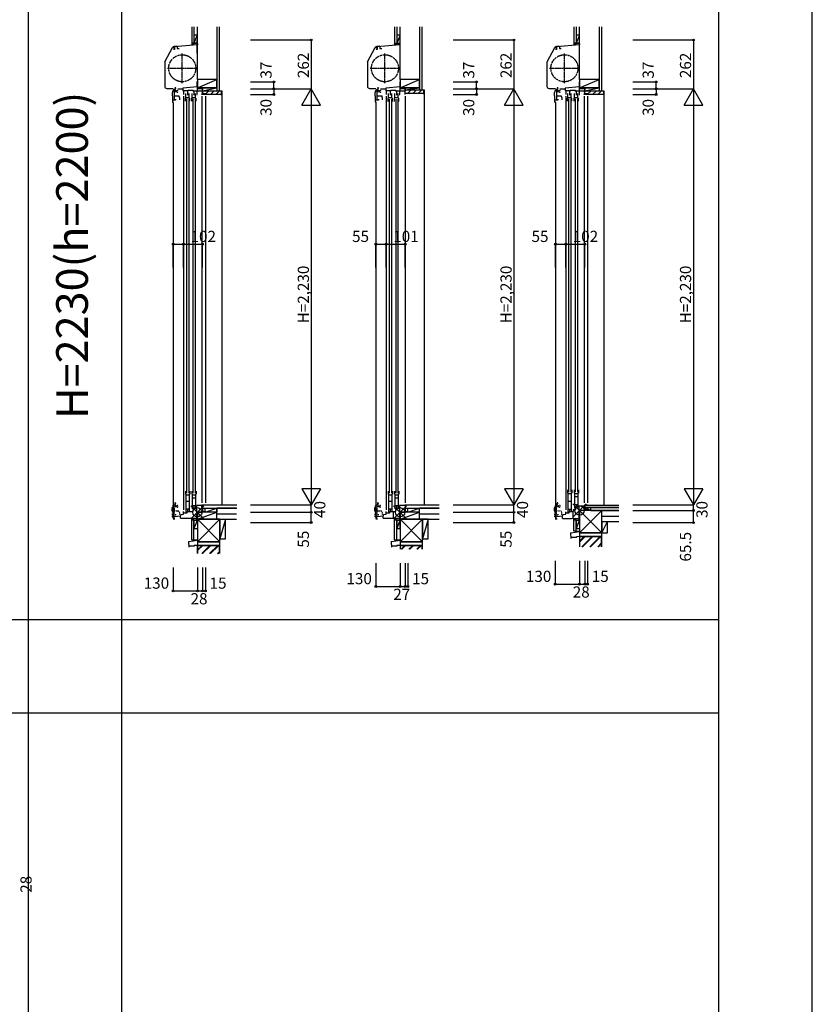
# Model space of a CAD drawing. Extents: x 0 to 27500, y 0 to 20000.
# Drawn here: x 23252 to 27500, y 5537 to 10816 of the extents above; entities that cross this region are included whole.
import ezdxf
from ezdxf.enums import TextEntityAlignment as Align

# ---------------------------------------------------------------- set-up
doc = ezdxf.new("R2010")
doc.units = 0
for name, pattern in [('NITENSAP', [7.5, 3, -1, 0.5, -1.5, 0.5, -1]), ('YCENTER_1', [13, 10, -1, 1, -1]), ('YDIVIDE_1', [15, 10, -1, 1, -1, 1, -1])]:
    doc.linetypes.add(name, pattern=pattern)
doc.layers.get('0').update_dxf_attribs({"linetype": 'CONTINUOUS'})
for name, color, linetype in [('YKK_C1', 4, 'CONTINUOUS'), ('YKK_C2', 5, 'CONTINUOUS'), ('YKK_F1', 7, 'CONTINUOUS'), ('YKK_IN', 1, 'CONTINUOUS'), ('YKK_N1', 2, 'CONTINUOUS'), ('YKK_Z1', 7, 'CONTINUOUS')]:
    doc.layers.add(name, color=color, linetype=linetype)
doc.styles.add('EXTFONT', font='txt.shx', dxfattribs={"height": 60, "bigfont": 'EXTFONT'})
doc.styles.get("Standard").update_dxf_attribs({"font": 'txt', "bigfont": 'BIGFONT'})

msp = doc.modelspace()

# ---------------------------------------------------------------- linework, layer by layer
at = {"layer": 'YKK_C1'}
for p, q in [((24030.8, 10590.6), (24071.2, 10666.6)), ((24095.5, 10674), (24080.4, 10672.7)), ((24081.2, 10670.9), (24081.2, 10656.9)), ((24202.5, 10681.5), (24082.1, 10671)), ((24095.5, 10674), (24095.5, 10672.1)), ((24096.5, 10672.2), (24096.5, 10661.3)), ((24204.5, 10707), (24202.5, 10707)), ((24202.5, 10707), (24202.5, 10636.3)), ((24204.5, 10694.4), (24202.5, 10694.4)), ((24204.5, 10681.5), (24202.5, 10681.5)), ((25117.1, 10590.6), (25157.6, 10666.6)), ((25181.8, 10674), (25166.7, 10672.7)), ((25167.5, 10670.9), (25167.5, 10656.9)), ((25288.8, 10681.5), (25168.5, 10671)), ((25181.8, 10674), (25181.8, 10672.1)), ((25182.8, 10672.2), (25182.8, 10661.3)), ((25290.8, 10707), (25288.8, 10707)), ((25288.8, 10707), (25288.8, 10636.3)), ((25290.8, 10694.4), (25288.8, 10694.4)), ((25290.8, 10681.5), (25288.8, 10681.5)), ((26079, 10590.6), (26119.4, 10666.6)), ((26143.7, 10674), (26128.6, 10672.7)), ((26129.4, 10670.9), (26129.4, 10656.9)), ((26250.7, 10681.5), (26130.3, 10671)), ((26143.7, 10674), (26143.7, 10672.1)), ((26144.7, 10672.2), (26144.7, 10661.3)), ((26252.7, 10707), (26250.7, 10707)), ((26250.7, 10707), (26250.7, 10636.3)), ((26252.7, 10694.4), (26250.7, 10694.4)), ((26252.7, 10681.5), (26250.7, 10681.5)), ((24081.2, 10656.9), (24076.1, 10655.5)), ((24096.5, 10661.3), (24106.5, 10661.3)), ((24204.5, 10661.9), (24202.5, 10661.9)), ((24202.5, 10636.3), (24204.5, 10636.3)), ((25167.5, 10656.9), (25162.4, 10655.5)), ((25182.8, 10661.3), (25192.8, 10661.3)), ((25290.8, 10661.9), (25288.8, 10661.9)), ((25288.8, 10636.3), (25290.8, 10636.3)), ((26129.4, 10656.9), (26124.3, 10655.5)), ((26144.7, 10661.3), (26154.7, 10661.3)), ((26252.7, 10661.9), (26250.7, 10661.9)), ((26250.7, 10636.3), (26252.7, 10636.3)), ((24029.5, 10585.2), (24029.5, 10458.5)), ((25115.8, 10585.2), (25115.8, 10458.5)), ((26077.7, 10585.2), (26077.7, 10458.5)), ((24204.5, 10455.5), (24127.5, 10448.7)), ((24202.5, 10482), (24202.5, 10455.3)), ((24204.5, 10482), (24202.5, 10482)), ((24204.5, 10469.4), (24202.5, 10469.4)), ((24204.5, 10434.2), (24204.5, 10455.5)), ((25290.8, 10455.5), (25213.8, 10448.7)), ((25290.8, 10482), (25288.8, 10482)), ((25288.8, 10482), (25288.8, 10455.3)), ((25290.8, 10469.4), (25288.8, 10469.4)), ((25290.8, 10434.2), (25290.8, 10455.5)), ((26252.7, 10455.5), (26175.7, 10448.7)), ((26250.7, 10482), (26250.7, 10455.3)), ((26252.7, 10482), (26250.7, 10482)), ((26252.7, 10469.4), (26250.7, 10469.4)), ((26252.7, 10434.2), (26252.7, 10455.5)), ((24041, 10447), (24075.5, 10447)), ((24070.6, 10408), (24070.6, 10424.8)), ((24072.6, 10408), (24070.6, 10408)), ((24072.6, 10387), (24072.6, 10408)), ((24082.3, 10383.7), (24082.3, 10443)), ((24086.1, 10431.5), (24082.3, 10431.5)), ((24082.3, 10407.7), (24106.1, 10407.7)), ((24082.8, 10428.8), (24082.8, 10430.9)), ((24091.8, 10428.8), (24082.8, 10428.8)), ((24091.8, 10434.2), (24083.3, 10434.2)), ((24085, 10444), (24087.6, 10444)), ((24086.7, 10434.2), (24086.7, 10428.8)), ((24087.6, 10441), (24087.6, 10445.3)), ((24101.5, 10447.7), (24101.5, 10444)), ((24127.5, 10444), (24101.5, 10444)), ((24110.6, 10395.3), (24106.1, 10407.7)), ((24127.5, 10448.7), (24127.5, 10434.2)), ((24156.9, 10434.2), (24127.5, 10434.2)), ((24142, 10396), (24142, 10421)), ((24142, 10399.5), (24160, 10399.5)), ((24154.3, 10438), (24182.7, 10438)), ((24154.3, 10434.2), (24154.3, 10438)), ((24160, 10396), (24160, 10421)), ((24177, 10396), (24177, 10421)), ((24177, 10399.5), (24195, 10399.5)), ((24195, 10396), (24195, 10421)), ((24200.6, 10415), (24203.6, 10415)), ((24203.6, 10415), (24203.6, 10434.2)), ((24228.7, 10415), (24228.7, 10418)), ((24230.1, 10434.2), (24230.1, 10428.2)), ((24231.4, 10433.7), (24230.1, 10433.7)), ((24230.1, 10428.2), (24231.2, 10428.2)), ((24231.2, 10428.2), (24231.2, 10416.5)), ((24231.4, 10430), (24231.4, 10433.7)), ((24232.5, 10430), (24231.4, 10430)), ((24247.5, 10417.5), (24247.5, 10415)), ((25127.3, 10447), (25161.8, 10447)), ((25156.9, 10408), (25156.9, 10424.8)), ((25158.9, 10408), (25156.9, 10408)), ((25158.9, 10387), (25158.9, 10408)), ((25168.6, 10383.7), (25168.6, 10443)), ((25172.5, 10431.5), (25168.6, 10431.5)), ((25168.6, 10407.7), (25192.4, 10407.7)), ((25169.1, 10428.8), (25169.1, 10430.9)), ((25178.1, 10428.8), (25169.1, 10428.8)), ((25178.1, 10434.2), (25169.6, 10434.2)), ((25171.3, 10444), (25173.9, 10444)), ((25173, 10434.2), (25173, 10428.8)), ((25173.9, 10441), (25173.9, 10445.3)), ((25187.8, 10447.7), (25187.8, 10444)), ((25213.8, 10444), (25187.8, 10444)), ((25196.9, 10395.3), (25192.4, 10407.7)), ((25213.8, 10448.7), (25213.8, 10434.2)), ((25243.2, 10434.2), (25213.8, 10434.2)), ((25228.3, 10395), (25228.3, 10420)), ((25228.3, 10398.5), (25246.3, 10398.5)), ((25240.6, 10438), (25269, 10438)), ((25240.6, 10434.2), (25240.6, 10438)), ((25246.3, 10395), (25246.3, 10420)), ((25263.3, 10395), (25263.3, 10420)), ((25263.3, 10398.5), (25281.3, 10398.5)), ((25281.3, 10395), (25281.3, 10420)), ((25286.9, 10415), (25289.9, 10415)), ((25289.9, 10415), (25289.9, 10434.2)), ((26089.2, 10447), (26123.7, 10447)), ((26118.8, 10408), (26118.8, 10424.8)), ((26120.8, 10408), (26118.8, 10408)), ((26120.8, 10387), (26120.8, 10408)), ((26130.5, 10383.7), (26130.5, 10443)), ((26134.3, 10431.5), (26130.5, 10431.5)), ((26130.5, 10407.7), (26154.3, 10407.7)), ((26131, 10428.8), (26131, 10430.9)), ((26140, 10428.8), (26131, 10428.8)), ((26140, 10434.2), (26131.5, 10434.2)), ((26133.2, 10444), (26135.8, 10444)), ((26134.9, 10434.2), (26134.9, 10428.8)), ((26135.8, 10441), (26135.8, 10445.3)), ((26149.7, 10447.7), (26149.7, 10444)), ((26175.7, 10444), (26149.7, 10444)), ((26158.8, 10395.3), (26154.3, 10407.7)), ((26175.7, 10448.7), (26175.7, 10434.2)), ((26205.1, 10434.2), (26175.7, 10434.2)), ((26190.2, 10396), (26190.2, 10421)), ((26190.2, 10399.5), (26208.2, 10399.5)), ((26202.5, 10438), (26230.9, 10438)), ((26202.5, 10434.2), (26202.5, 10438)), ((26208.2, 10396), (26208.2, 10421)), ((26225.2, 10396), (26225.2, 10421)), ((26225.2, 10399.5), (26243.2, 10399.5)), ((26243.2, 10396), (26243.2, 10421)), ((26248.8, 10415), (26251.8, 10415)), ((26251.8, 10415), (26251.8, 10434.2)), ((26276.9, 10415), (26276.9, 10418)), ((26278.3, 10434.2), (26278.3, 10428.2)), ((26279.6, 10433.7), (26278.3, 10433.7)), ((26278.3, 10428.2), (26279.4, 10428.2)), ((26279.4, 10428.2), (26279.4, 10416.5)), ((26279.6, 10430), (26279.6, 10433.7)), ((26280.7, 10430), (26279.6, 10430)), ((26295.7, 10417.5), (26295.7, 10415)), ((24070.6, 10387), (24070.6, 10378)), ((24070.6, 10387), (24088.1, 10387)), ((24075.5, 10372.8), (24075.5, 8142)), ((24075.6, 10373), (24077.5, 10373)), ((24088.1, 10389.7), (24088.1, 10383.7)), ((24110.6, 10385.7), (24110.6, 10395.3)), ((24140.5, 10379), (24140.5, 10396)), ((24142, 10396), (24140.5, 10396)), ((24160, 10396), (24163.5, 10396)), ((24163.5, 10379), (24163.5, 10396)), ((24175.5, 10379), (24175.5, 10396)), ((24177, 10396), (24175.5, 10396)), ((24195, 10396), (24198.5, 10396)), ((24198.5, 10379), (24198.5, 10396)), ((25156.9, 10387), (25174.4, 10387)), ((25156.9, 10387), (25156.9, 10378)), ((25161.8, 10372.8), (25161.8, 8142)), ((25161.9, 10373), (25163.8, 10373)), ((25174.4, 10389.7), (25174.4, 10383.7)), ((25196.9, 10385.7), (25196.9, 10395.3)), ((25226.8, 10378), (25226.8, 10395)), ((25228.3, 10395), (25226.8, 10395)), ((25246.3, 10395), (25249.8, 10395)), ((25249.8, 10378), (25249.8, 10395)), ((25261.8, 10378), (25261.8, 10395)), ((25263.3, 10395), (25261.8, 10395)), ((25281.3, 10395), (25284.8, 10395)), ((25284.8, 10378), (25284.8, 10395)), ((26118.8, 10387), (26136.3, 10387)), ((26118.8, 10387), (26118.8, 10378)), ((26123.7, 10372.8), (26123.7, 8142)), ((26123.8, 10373), (26125.7, 10373)), ((26136.3, 10389.7), (26136.3, 10383.7)), ((26158.8, 10385.7), (26158.8, 10395.3)), ((26188.7, 10379), (26188.7, 10396)), ((26190.2, 10396), (26188.7, 10396)), ((26208.2, 10396), (26211.7, 10396)), ((26211.7, 10379), (26211.7, 10396)), ((26223.7, 10379), (26223.7, 10396)), ((26225.2, 10396), (26223.7, 10396)), ((26243.2, 10396), (26246.7, 10396)), ((26246.7, 10379), (26246.7, 10396)), ((24140.5, 8289), (24140.5, 8272)), ((24163.5, 8289), (24163.5, 8272)), ((24175.5, 8289), (24175.5, 8272)), ((24198.5, 8289), (24198.5, 8272)), ((25226.8, 8289), (25226.8, 8272)), ((25249.8, 8289), (25249.8, 8272)), ((25261.8, 8289), (25261.8, 8272)), ((25284.8, 8289), (25284.8, 8272)), ((26188.7, 8295.5), (26188.7, 8278.5)), ((26211.7, 8295.5), (26211.7, 8278.5)), ((26223.7, 8295.5), (26223.7, 8278.5)), ((26246.7, 8295.5), (26246.7, 8278.5)), ((24142, 8272), (24140.5, 8272)), ((24142, 8272), (24142, 8175)), ((24142, 8269.5), (24160, 8269.5)), ((24142, 8234.4), (24160, 8234.4)), ((24160, 8272), (24163.5, 8272)), ((24160, 8272), (24160, 8183.2)), ((24177, 8272), (24175.5, 8272)), ((24177, 8272), (24177, 8193)), ((24177, 8269.5), (24195, 8269.5)), ((24177, 8252.4), (24195, 8252.4)), ((24195, 8272), (24198.5, 8272)), ((24195, 8272), (24195, 8201.2)), ((25228.3, 8272), (25226.8, 8272)), ((25228.3, 8272), (25228.3, 8175)), ((25228.3, 8269.5), (25246.3, 8269.5)), ((25228.3, 8234.4), (25246.3, 8234.4)), ((25246.3, 8272), (25246.3, 8183.2)), ((25246.3, 8272), (25249.8, 8272)), ((25263.3, 8272), (25261.8, 8272)), ((25263.3, 8272), (25263.3, 8193)), ((25263.3, 8269.5), (25281.3, 8269.5)), ((25263.3, 8252.4), (25281.3, 8252.4)), ((25281.3, 8272), (25281.3, 8201.2)), ((25281.3, 8272), (25284.8, 8272)), ((26190.2, 8278.5), (26188.7, 8278.5)), ((26190.2, 8278.5), (26190.2, 8174.5)), ((26190.2, 8276), (26208.2, 8276)), ((26208.2, 8278.5), (26208.2, 8182.6)), ((26208.2, 8278.5), (26211.7, 8278.5)), ((26225.2, 8278.5), (26223.7, 8278.5)), ((26225.2, 8278.5), (26225.2, 8199.5)), ((26225.2, 8276), (26243.2, 8276)), ((26225.2, 8258.9), (26243.2, 8258.9)), ((26243.2, 8278.5), (26243.2, 8207.7)), ((26243.2, 8278.5), (26246.7, 8278.5)), ((24142, 8193.2), (24160, 8193.2)), ((24177, 8211.2), (24195, 8211.2)), ((24179, 8188), (24184.3, 8188)), ((24202.4, 8211), (24202.3, 8211)), ((24230.3, 8212), (24202.4, 8211)), ((24202.5, 8120), (24202.5, 8211)), ((24228.7, 8215), (24228.7, 8212)), ((24229.2, 8211), (24230.3, 8211)), ((24229.2, 8197.5), (24229.2, 8211)), ((24229.3, 8195), (24229.3, 8197.5)), ((24232.5, 8195), (24229.3, 8195)), ((24230, 8213), (24230, 8213.5)), ((24230, 8213.5), (24231.2, 8213.5)), ((24230.3, 8212.7), (24230, 8213)), ((24230.1, 8196.3), (24230.1, 8201.3)), ((24230.1, 8201.3), (24231.2, 8201.3)), ((24230.3, 8211), (24230.3, 8212.7)), ((24231.2, 8201.3), (24231.2, 8215)), ((24232.5, 8198.3), (24232.5, 8195)), ((24247.5, 8215), (24247.5, 8212.5)), ((25228.3, 8193.2), (25246.3, 8193.2)), ((25263.3, 8211.2), (25281.3, 8211.2)), ((25265.3, 8188), (25270.6, 8188)), ((25288.7, 8211), (25288.6, 8211)), ((25317.8, 8212), (25288.7, 8211)), ((25288.8, 8120), (25288.8, 8211)), ((25316.6, 8215), (25332.8, 8215)), ((25332.8, 8216), (25332.8, 8212.5)), ((26190.2, 8233.9), (26208.2, 8233.9)), ((26190.2, 8192.5), (26208.2, 8192.5)), ((26219.5, 8190), (26232.5, 8190.5)), ((26225.2, 8217.7), (26243.2, 8217.7)), ((26250.1, 8208), (26246.9, 8208)), ((26279.7, 8209), (26250.1, 8208)), ((26250.7, 8119.5), (26250.7, 8208)), ((26250.7, 8187), (26279.7, 8187)), ((26280.7, 8209.5), (26279.7, 8209.5)), ((26279.7, 8187.5), (26294.7, 8187.5)), ((26280.7, 8212), (26280.7, 8209.5)), ((26280.9, 8189), (26280.9, 8214.5)), ((26294.7, 8187.5), (26294.7, 8185)), ((26295.7, 8214.5), (26295.7, 8212)), ((24074.5, 8140), (24083.9, 8140)), ((24080, 8153), (24115.5, 8156.1)), ((24080, 8140), (24080, 8153)), ((24113.5, 8143), (24113.5, 8155.9)), ((24113.5, 8143), (24161.5, 8143)), ((24115.5, 8164.1), (24130.5, 8165.4)), ((24115.5, 8156.1), (24115.5, 8164.1)), ((24130.5, 8165.4), (24130.5, 8178.5)), ((24161.5, 8143), (24202.5, 8144.4)), ((24202.5, 8176), (24231.5, 8176)), ((24204.5, 8132.7), (24202.5, 8132.7)), ((24234.5, 8180.5), (24231.5, 8180.5)), ((24246.5, 8176), (24234.5, 8180.5)), ((24246.5, 8175), (24246.5, 8176)), ((25160.8, 8140), (25170.2, 8140)), ((25166.3, 8153), (25201.8, 8156.1)), ((25166.3, 8140), (25166.3, 8153)), ((25199.8, 8143), (25199.8, 8155.9)), ((25199.8, 8143), (25247.8, 8143)), ((25201.8, 8164.1), (25216.8, 8165.4)), ((25201.8, 8156.1), (25201.8, 8164.1)), ((25216.8, 8165.4), (25216.8, 8178.5)), ((25247.8, 8143), (25288.8, 8144.4)), ((25254.3, 8179.6), (25254.3, 8143.2)), ((25288.8, 8176), (25317.8, 8176)), ((25320.8, 8180.5), (25317.8, 8180.5)), ((25332.8, 8176), (25320.8, 8180.5)), ((25332.8, 8175), (25332.8, 8176)), ((26122.7, 8139.5), (26132.1, 8139.5)), ((26128.2, 8152.5), (26163.7, 8155.6)), ((26128.2, 8139.5), (26128.2, 8152.5)), ((26161.7, 8142.5), (26161.7, 8155.4)), ((26161.7, 8142.5), (26209.7, 8142.5)), ((26163.7, 8163.6), (26178.7, 8164.9)), ((26163.7, 8155.6), (26163.7, 8163.6)), ((26178.7, 8164.9), (26178.7, 8178)), ((26209.7, 8142.5), (26250.7, 8143.9)), ((26216.2, 8179.2), (26216.2, 8142.7)), ((24202.5, 8120), (24204.5, 8120)), ((25288.8, 8120), (25290.8, 8120)), ((26250.7, 8119.5), (26252.7, 8119.5))]:
    msp.add_line(p, q, dxfattribs=at)
at = {"layer": 'YKK_C1', "linetype": 'ByBlock'}
for p, q in [((24072.9, 10666.8), (24072.9, 10666)), ((24072.9, 10666), (24076.2, 10666)), ((24076.2, 10666), (24076.2, 10663.4)), ((24081.4, 10670.8), (24081.2, 10670.9)), ((24082, 10670.8), (24081.4, 10670.8)), ((24082.1, 10671), (24082, 10670.8)), ((25159.2, 10666.8), (25159.2, 10666)), ((25159.2, 10666), (25162.5, 10666)), ((25162.5, 10666), (25162.5, 10663.4)), ((25167.7, 10670.8), (25167.6, 10670.9)), ((25168.3, 10670.8), (25167.7, 10670.8)), ((25168.5, 10671), (25168.3, 10670.8)), ((26121.1, 10666.8), (26121.1, 10666)), ((26121.1, 10666), (26124.4, 10666)), ((26124.4, 10666), (26124.4, 10663.4)), ((26129.6, 10670.8), (26129.4, 10670.9)), ((26130.2, 10670.8), (26129.6, 10670.8)), ((26130.3, 10671), (26130.2, 10670.8)), ((24100.6, 10436.2), (24097.1, 10436.2)), ((24097.1, 10426.8), (24100.6, 10426.8)), ((24100.6, 10433.7), (24100.6, 10436.2)), ((24100.6, 10426.8), (24100.6, 10429.2)), ((25186.9, 10436.2), (25183.4, 10436.2)), ((25183.4, 10426.8), (25186.9, 10426.8)), ((25186.9, 10433.8), (25186.9, 10436.2)), ((25186.9, 10426.8), (25186.9, 10429.3)), ((26148.8, 10436.2), (26145.3, 10436.2)), ((26145.3, 10426.8), (26148.8, 10426.8)), ((26148.8, 10433.7), (26148.8, 10436.2)), ((26148.8, 10426.8), (26148.8, 10429.2)), ((24229.2, 8202.2), (24231.2, 8202.2))]:
    msp.add_line(p, q, dxfattribs=at)
at = {"layer": 'YKK_C1', "linetype": 'YCENTER_1'}
for p, q in [((24123.5, 10476), (24123.5, 10635)), ((25209.8, 10476), (25209.8, 10635)), ((26171.7, 10476), (26171.7, 10635)), ((24044, 10555.5), (24203, 10555.5)), ((25130.3, 10555.5), (25289.3, 10555.5)), ((26092.2, 10555.5), (26251.2, 10555.5))]:
    msp.add_line(p, q, dxfattribs=at)
at = {"layer": 'YKK_C1', "linetype": 'Continuous'}
for p, q in [((24130.5, 10434.2), (24130.5, 10415)), ((24130.5, 10405), (24130.5, 8188.5)), ((24151, 10434.2), (24151, 10412)), ((24180.1, 10434.2), (24232.5, 10434.2)), ((24182.7, 10438), (24182.7, 10434.2)), ((24186, 10434.2), (24186, 10412)), ((24247.5, 10415), (24228.7, 10415)), ((24228.7, 10405), (24228.7, 8225)), ((24230.5, 10445), (24232.5, 10445)), ((24232.5, 10431.7), (24232.5, 10445)), ((24232.5, 10415), (24232.5, 10430)), ((24247.5, 10405), (24247.5, 8225)), ((25216.8, 10434.2), (25216.8, 10415)), ((25216.8, 10405), (25216.8, 8188.5)), ((25237.3, 10434.2), (25237.3, 10412)), ((25266.4, 10434.2), (25317.8, 10434.2)), ((25269, 10438), (25269, 10434.2)), ((25272.3, 10434.2), (25272.3, 10412)), ((25315.8, 10445), (25317.8, 10445)), ((25317.8, 10415), (25317.8, 10445)), ((25317.8, 10405), (25317.8, 8225)), ((26178.7, 10434.2), (26178.7, 10415)), ((26178.7, 10405), (26178.7, 8188.5)), ((26199.2, 10434.2), (26199.2, 10412)), ((26228.3, 10434.2), (26280.7, 10434.2)), ((26230.9, 10438), (26230.9, 10434.2)), ((26234.2, 10434.2), (26234.2, 10412)), ((26295.7, 10415), (26276.9, 10415)), ((26276.9, 10405), (26276.9, 8225)), ((26278.7, 10445), (26280.7, 10445)), ((26280.7, 10431.7), (26280.7, 10445)), ((26280.7, 10415), (26280.7, 10430)), ((26295.7, 10405), (26295.7, 8225)), ((24146, 10391), (24146, 8277)), ((24158, 10391), (24158, 8277)), ((24181, 10391), (24181, 8277)), ((24193, 10391), (24193, 8277)), ((25232.3, 10390), (25232.3, 8277)), ((25244.3, 10390), (25244.3, 8277)), ((25267.3, 10390), (25267.3, 8277)), ((25279.3, 10390), (25279.3, 8277)), ((26194.2, 10391), (26194.2, 8283.5)), ((26206.2, 10391), (26206.2, 8283.5)), ((26229.2, 10391), (26229.2, 8283.5)), ((26241.2, 10391), (26241.2, 8283.5)), ((24151, 8190), (24151, 8179.1)), ((24181.5, 8180.1), (24181.5, 8188)), ((24184.3, 8197), (24202.5, 8197.6)), ((24184.3, 8188), (24184.3, 8197)), ((24186, 8208), (24186, 8197.1)), ((24228.7, 8215), (24247.5, 8215)), ((24231.5, 8194.8), (24231.5, 8175)), ((25237.3, 8190), (25237.3, 8179.1)), ((25267.8, 8180.1), (25267.8, 8188)), ((25270.6, 8197), (25288.8, 8197.6)), ((25270.6, 8188), (25270.6, 8197)), ((25272.3, 8208), (25272.3, 8197.1)), ((25317.8, 8215), (25317.8, 8175)), ((26199.2, 8189.5), (26199.2, 8178.6)), ((26219.5, 8179.3), (26219.5, 8190)), ((26232.5, 8203.5), (26250.7, 8204.1)), ((26232.5, 8190.5), (26232.5, 8203.5)), ((26235.7, 8214.5), (26235.7, 8203.6)), ((26278.5, 8214.5), (26295.7, 8214.5)), ((26279.7, 8209.5), (26279.7, 8185)), ((24130.5, 8172), (24149.3, 8172.7)), ((24149.3, 8179), (24181.5, 8180.1)), ((24149.3, 8172.6), (24149.3, 8179)), ((25216.8, 8172), (25235.6, 8172.7)), ((25235.6, 8179), (25267.8, 8180.1)), ((25235.6, 8172.6), (25235.6, 8179)), ((26178.7, 8171.5), (26197.5, 8172.2)), ((26197.5, 8178.5), (26219.5, 8179.3)), ((26197.5, 8172.1), (26197.5, 8178.5))]:
    msp.add_line(p, q, dxfattribs=at)
at = {"layer": 'YKK_C1', "color": 253, "linetype": 'NITENSAP'}
for p, q in [((24070, 8183), (24070, 8199.8)), ((24072, 8183), (24070, 8183)), ((24072, 8162), (24072, 8183)), ((24081.7, 8158.7), (24081.7, 8218)), ((24085.5, 8206.5), (24081.7, 8206.5)), ((24081.7, 8182.7), (24105.5, 8182.7)), ((24082.2, 8203.8), (24082.2, 8205.9)), ((24091.2, 8203.8), (24082.2, 8203.8)), ((24091.2, 8209.2), (24082.7, 8209.2)), ((24084.4, 8219), (24087, 8219)), ((24086.1, 8209.2), (24086.1, 8203.8)), ((24087, 8216), (24087, 8220.3)), ((24100, 8211.2), (24096.5, 8211.2)), ((24096.5, 8201.8), (24100, 8201.8)), ((24100, 8208.8), (24100, 8211.2)), ((24100, 8201.8), (24100, 8204.3)), ((24110, 8170.3), (24105.5, 8182.7)), ((25156.3, 8183), (25156.3, 8199.8)), ((25158.3, 8183), (25156.3, 8183)), ((25158.3, 8162), (25158.3, 8183)), ((25168, 8158.7), (25168, 8218)), ((25171.9, 8206.5), (25168, 8206.5)), ((25168, 8182.7), (25191.8, 8182.7)), ((25168.5, 8203.8), (25168.5, 8205.9)), ((25177.5, 8203.8), (25168.5, 8203.8)), ((25177.5, 8209.2), (25169, 8209.2)), ((25170.7, 8219), (25173.3, 8219)), ((25172.4, 8209.2), (25172.4, 8203.8)), ((25173.3, 8216), (25173.3, 8220.3)), ((25186.3, 8211.2), (25182.8, 8211.2)), ((25182.8, 8201.8), (25186.3, 8201.8)), ((25186.3, 8208.8), (25186.3, 8211.2)), ((25186.3, 8201.8), (25186.3, 8204.3)), ((25196.3, 8170.3), (25191.8, 8182.7)), ((26118.2, 8183), (26118.2, 8199.8)), ((26120.2, 8183), (26118.2, 8183)), ((26120.2, 8162), (26120.2, 8183)), ((26129.9, 8158.7), (26129.9, 8218)), ((26133.7, 8206.5), (26129.9, 8206.5)), ((26129.9, 8182.7), (26153.7, 8182.7)), ((26130.4, 8203.8), (26130.4, 8205.9)), ((26139.4, 8203.8), (26130.4, 8203.8)), ((26139.4, 8209.2), (26130.9, 8209.2)), ((26132.6, 8219), (26135.2, 8219)), ((26134.3, 8209.2), (26134.3, 8203.8)), ((26135.2, 8216), (26135.2, 8220.3)), ((26148.2, 8211.2), (26144.7, 8211.2)), ((26144.7, 8201.8), (26148.2, 8201.8)), ((26148.2, 8208.8), (26148.2, 8211.2)), ((26148.2, 8201.8), (26148.2, 8204.3)), ((26158.2, 8170.3), (26153.7, 8182.7)), ((24070, 8162), (24070, 8153)), ((24070, 8162), (24087.5, 8162)), ((24075, 8148), (24076.9, 8148)), ((24087.5, 8164.7), (24087.5, 8158.7)), ((24110, 8160.7), (24110, 8170.3)), ((25156.3, 8162), (25173.8, 8162)), ((25156.3, 8162), (25156.3, 8153)), ((25161.3, 8148), (25163.2, 8148)), ((25173.8, 8164.7), (25173.8, 8158.7)), ((25196.3, 8160.7), (25196.3, 8170.3)), ((26118.2, 8162), (26135.7, 8162)), ((26118.2, 8162), (26118.2, 8153)), ((26123.2, 8148), (26125.1, 8148)), ((26135.7, 8164.7), (26135.7, 8158.7)), ((26158.2, 8160.7), (26158.2, 8170.3))]:
    msp.add_line(p, q, dxfattribs=at)
at = {"layer": 'YKK_C1', "linetype": 'YDIVIDE_1'}
for centre in [(24123.5, 10555.5), (25209.8, 10555.5), (26171.7, 10555.5)]:
    msp.add_circle(centre, 72.5, dxfattribs=at)
at = {"layer": 'YKK_C1'}
for centre, radius, start, end in [((24081.4, 10661.2), 11.5, 95, 152), ((25167.7, 10661.2), 11.5, 95, 152), ((26129.6, 10661.2), 11.5, 95, 152), ((24041, 10585.2), 11.5, 152, 180), ((25127.3, 10585.2), 11.5, 152, 180), ((26089.2, 10585.2), 11.5, 152, 180), ((24041, 10458.5), 11.5, 180, 270), ((25127.3, 10458.5), 11.5, 180, 270), ((26089.2, 10458.5), 11.5, 180, 270), ((24090.6, 10424.8), 20, 106.2602, 180), ((25176.9, 10424.8), 20, 106.2602, 180), ((26138.8, 10424.8), 20, 106.2602, 180), ((24075.6, 10378), 5, 180, 270), ((25161.9, 10378), 5, 180, 270), ((26123.8, 10378), 5, 180, 270)]:
    msp.add_arc(centre, radius, start, end, dxfattribs=at)
at = {"layer": 'YKK_C1', "linetype": 'ByBlock'}
for centre, radius, start, end in [((24081, 10660.9), 10, 88.4882, 144.0959), ((25167.3, 10660.9), 10, 88.4882, 144.0959), ((26129.2, 10660.9), 10, 88.4882, 144.0959), ((24086.5, 10449.2), 2, 90, 214.8358), ((24086.5, 10448.6), 2.6, 0, 90), ((25172.8, 10449.2), 2, 90, 214.8358), ((25172.8, 10448.6), 2.6, 0, 90), ((26134.7, 10449.2), 2, 90, 214.8358), ((26134.7, 10448.6), 2.6, 0, 90), ((24088.6, 10445.3), 1, 130.6293, 180), ((24085.8, 10448.6), 3.3, 310.6293, 0), ((24091.8, 10442.2), 8, 270, 311.4096), ((24091.8, 10420.8), 8, 48.5904, 89.984), ((25174.9, 10445.3), 1, 130.6293, 180), ((25172.1, 10448.6), 3.3, 310.6293, 0), ((25178.1, 10442.2), 8, 270, 311.4096), ((25178.1, 10420.8), 8, 48.5904, 89.984), ((26136.8, 10445.3), 1, 130.6293, 180), ((26134, 10448.6), 3.3, 310.6293, 0), ((26140, 10442.2), 8, 270, 311.4096), ((26140, 10420.8), 8, 48.5904, 89.984)]:
    msp.add_arc(centre, radius, start, end, dxfattribs=at)
at = {"layer": 'YKK_C1', "color": 253, "linetype": 'NITENSAP'}
for centre, radius, start, end in [((24090, 8199.8), 20, 106.2602, 180), ((24085.9, 8224.2), 2, 90, 214.8358), ((24085.9, 8223.6), 2.6, 0, 90), ((24088, 8220.3), 1, 130.6293, 180), ((24085.2, 8223.6), 3.3, 310.6293, 0), ((24091.2, 8217.2), 8, 270, 311.4096), ((24091.2, 8195.8), 8, 48.5904, 89.984), ((25176.3, 8199.8), 20, 106.2602, 180), ((25172.2, 8224.2), 2, 90, 214.8358), ((25172.2, 8223.6), 2.6, 0, 90), ((25174.3, 8220.3), 1, 130.6293, 180), ((25171.5, 8223.6), 3.3, 310.6293, 0), ((25177.5, 8217.2), 8, 270, 311.4096), ((25177.5, 8195.8), 8, 48.5904, 89.984), ((26138.2, 8199.8), 20, 106.2602, 180), ((26134.1, 8224.2), 2, 90, 214.8358), ((26134.1, 8223.6), 2.6, 0, 90), ((26136.2, 8220.3), 1, 130.6293, 180), ((26133.4, 8223.6), 3.3, 310.6293, 0), ((26139.4, 8217.2), 8, 270, 311.4096), ((26139.4, 8195.8), 8, 48.5904, 89.984), ((24075, 8153), 5, 180, 270), ((25161.3, 8153), 5, 180, 270), ((26123.2, 8153), 5, 180, 270)]:
    msp.add_arc(centre, radius, start, end, dxfattribs=at)
at = {"layer": 'YKK_C2', "linetype": 'Continuous'}
for p, q in [((24186.5, 10689.1), (24174.5, 10689.1)), ((24174.5, 10685.8), (24177.7, 10689.1)), ((24174.5, 10680.2), (24183.3, 10689.1)), ((24174.5, 10689.1), (24174.5, 10679.1)), ((24179.4, 10679.5), (24184.5, 10684.5)), ((24184.5, 10689.1), (24184.5, 10679.9)), ((25273.8, 10688.9), (25260.8, 10688.9)), ((25272.8, 10688.9), (25260.8, 10688.9)), ((25260.8, 10688.9), (25260.8, 10678.9)), ((25260.8, 10680.1), (25269.7, 10688.9)), ((25260.8, 10685.7), (25264, 10688.9)), ((25265.7, 10679.4), (25270.8, 10684.4)), ((25270.8, 10688.9), (25270.8, 10679.8)), ((26222.7, 10685.8), (26225.9, 10689.1)), ((26234.7, 10689.1), (26222.7, 10689.1)), ((26222.7, 10680.2), (26231.5, 10689.1)), ((26222.7, 10689.1), (26222.7, 10679.1)), ((26227.6, 10679.5), (26232.7, 10684.5)), ((26232.7, 10689.1), (26232.7, 10679.9)), ((24233.5, 10430.3), (24238.2, 10435)), ((24247.5, 10416), (24266.5, 10435)), ((24274.7, 10415), (24294.7, 10435)), ((24303, 10415), (24323, 10435)), ((24332.5, 10435), (24335.5, 10435)), ((24335.5, 10435), (24335.5, 8212.5)), ((25317.8, 10435.3), (25322.5, 10440)), ((25330.8, 10420), (25350.8, 10440)), ((25359.1, 10420), (25379.1, 10440)), ((25387.3, 10420), (25407.3, 10440)), ((25416.8, 10440), (25419.8, 10440)), ((25419.8, 10440), (25419.8, 8212.5)), ((26281.7, 10430.3), (26286.4, 10435)), ((26295.7, 10416), (26314.7, 10435)), ((26322.9, 10415), (26342.9, 10435)), ((26351.2, 10415), (26371.2, 10435)), ((26380.7, 10435), (26383.7, 10435)), ((26383.7, 10435), (26383.7, 8212.5)), ((24174.5, 8134.6), (24183.7, 8143.8)), ((24174.5, 8140.3), (24177.8, 8143.6)), ((24174.5, 8133.5), (24174.5, 8143.5)), ((24186.5, 8133.5), (24174.5, 8133.5)), ((24187.5, 8133.5), (24174.5, 8133.5)), ((24179, 8133.5), (24184.5, 8138.9)), ((24184.5, 8133.5), (24184.5, 8143.8)), ((25260.8, 8134.6), (25270, 8143.8)), ((25260.8, 8140.2), (25264.1, 8143.6)), ((25260.8, 8133.4), (25260.8, 8143.4)), ((25272.8, 8133.4), (25260.8, 8133.4)), ((25273.8, 8133.4), (25260.8, 8133.4)), ((25265.3, 8133.4), (25270.8, 8138.9)), ((25270.8, 8133.4), (25270.8, 8143.8)), ((26222.7, 8134.1), (26231.9, 8143.3)), ((26222.7, 8139.8), (26226, 8143.1)), ((26222.7, 8133), (26222.7, 8143)), ((26234.7, 8133), (26222.7, 8133)), ((26235.7, 8133), (26222.7, 8133)), ((26227.2, 8133), (26232.7, 8138.4)), ((26232.7, 8136), (26232.7, 8143.3)), ((26232.7, 8133), (26232.7, 8143))]:
    msp.add_line(p, q, dxfattribs=at)
at = {"layer": 'YKK_C2', "linetype": 'ByBlock'}
for p, q in [((24233.5, 10435), (24332.5, 10435)), ((24233.5, 10420), (24233.5, 10435)), ((24235.5, 10418), (24233.5, 10420)), ((24247.5, 10418), (24235.5, 10418)), ((24247.5, 10415), (24247.5, 10418)), ((24330.5, 10415), (24247.5, 10415)), ((24332.5, 10435), (24332.5, 10417)), ((25317.8, 10440), (25416.8, 10440)), ((25317.8, 10420), (25317.8, 10440)), ((25414.8, 10420), (25317.8, 10420)), ((25416.8, 10440), (25416.8, 10422)), ((26281.7, 10420), (26281.7, 10435)), ((26281.7, 10435), (26380.7, 10435)), ((26283.7, 10418), (26281.7, 10420)), ((26295.7, 10418), (26283.7, 10418)), ((26295.7, 10415), (26295.7, 10418)), ((26378.7, 10415), (26295.7, 10415)), ((26380.7, 10435), (26380.7, 10417))]:
    msp.add_line(p, q, dxfattribs=at)
for centre in [(24330.5, 10417), (25414.8, 10422), (26378.7, 10417)]:
    msp.add_arc(centre, 2, 270, 360, dxfattribs=at)
at = {"layer": 'YKK_F1', "color": 7}
for p, q in [((27500, 0), (27500, 20000)), ((23300, 0), (23300, 19500)), ((23800, 0), (23800, 19500)), ((27000, 0), (27000, 19500)), ((11000, 7600), (27000, 7600)), ((11000, 7100), (27000, 7100))]:
    msp.add_line(p, q, dxfattribs=at)
at = {"layer": 'YKK_IN', "linetype": 'Continuous'}
for p, q in [((24169.1, 8139.6), (24239.8, 8210.4)), ((24169.1, 8210.4), (24239.8, 8139.6)), ((25255.5, 8139.6), (25326.2, 8210.4)), ((25255.5, 8210.4), (25326.2, 8139.6))]:
    msp.add_line(p, q, dxfattribs=at)
at = {"layer": 'YKK_IN', "color": 2, "linetype": 'Continuous'}
for p, q in [((26217.3, 8149.6), (26288, 8220.4)), ((26217.3, 8220.4), (26288, 8149.6))]:
    msp.add_line(p, q, dxfattribs=at)
at = {"layer": 'YKK_IN', "linetype": 'Continuous'}
for centre in [(24204.5, 8175), (25290.8, 8175)]:
    msp.add_circle(centre, 25, dxfattribs=at)
at = {"layer": 'YKK_IN', "color": 2, "linetype": 'Continuous'}
msp.add_circle((26252.7, 8185), 25, dxfattribs=at)
at = {"layer": 'YKK_N1', "linetype": 'Continuous'}
for p, q in [((24489.5, 10707), (24814.5, 10707)), ((24814.5, 10707), (24814.5, 10445)), ((25575.8, 10707), (25900.8, 10707)), ((25900.8, 10707), (25900.8, 10445)), ((26537.7, 10707), (26862.7, 10707)), ((26862.7, 10707), (26862.7, 10445)), ((24489.5, 10482), (24614.5, 10482)), ((24614.5, 10445), (24614.5, 10482)), ((25575.8, 10482), (25700.8, 10482)), ((25700.8, 10445), (25700.8, 10482)), ((26537.7, 10482), (26662.7, 10482)), ((26662.7, 10445), (26662.7, 10482)), ((24489.5, 10445), (24814.5, 10445)), ((24489.5, 10415), (24614.5, 10415)), ((24614.5, 10445), (24614.5, 10415)), ((24764.5, 10358.4), (24814.5, 10445)), ((24814.5, 10445), (24814.5, 8215)), ((24864.5, 10358.4), (24814.5, 10445)), ((25575.8, 10445), (25900.8, 10445)), ((25575.8, 10415), (25700.8, 10415)), ((25700.8, 10445), (25700.8, 10415)), ((25850.8, 10358.4), (25900.8, 10445)), ((25900.8, 10445), (25900.8, 8215)), ((25950.8, 10358.4), (25900.8, 10445)), ((26537.7, 10445), (26862.7, 10445)), ((26537.7, 10415), (26662.7, 10415)), ((26662.7, 10445), (26662.7, 10415)), ((26812.7, 10358.4), (26862.7, 10445)), ((26862.7, 10445), (26862.7, 8215)), ((26912.7, 10358.4), (26862.7, 10445)), ((24764.5, 10358.4), (24864.5, 10358.4)), ((25850.8, 10358.4), (25950.8, 10358.4)), ((26812.7, 10358.4), (26912.7, 10358.4)), ((24075.5, 9487.1), (24075.5, 9612.1)), ((24075.5, 9612.1), (24130.5, 9612.1)), ((24130.5, 9487.1), (24130.5, 9612.1)), ((24232.5, 9487.1), (24232.5, 9612.1)), ((25161.8, 9487.1), (25161.8, 9612.1)), ((25161.8, 9612.1), (25216.8, 9612.1)), ((25216.8, 9487.1), (25216.8, 9612.1)), ((25317.8, 9487.1), (25317.8, 9612.1)), ((26123.7, 9487.1), (26123.7, 9612.1)), ((26123.7, 9612.1), (26178.7, 9612.1)), ((26178.7, 9487.1), (26178.7, 9612.1)), ((26280.7, 9487.1), (26280.7, 9612.1)), ((24864.5, 8301.6), (24764.5, 8301.6)), ((24764.5, 8301.6), (24814.5, 8215)), ((24864.5, 8301.6), (24814.5, 8215)), ((25950.8, 8301.6), (25850.8, 8301.6)), ((25850.8, 8301.6), (25900.8, 8215)), ((25950.8, 8301.6), (25900.8, 8215)), ((26912.7, 8301.6), (26812.7, 8301.6)), ((26812.7, 8301.6), (26862.7, 8215)), ((26912.7, 8301.6), (26862.7, 8215)), ((24489.5, 8215), (24814.5, 8215)), ((24814.5, 8175), (24814.5, 8215)), ((25575.8, 8215), (25900.8, 8215)), ((25900.8, 8175), (25900.8, 8215)), ((26537.7, 8215), (26862.7, 8215)), ((26537.7, 8185), (26862.7, 8185)), ((26862.7, 8185), (26862.7, 8215)), ((26862.7, 8119.5), (26862.7, 8185)), ((24489.5, 8175), (24814.5, 8175)), ((24814.5, 8120), (24814.5, 8175)), ((25575.8, 8175), (25900.8, 8175)), ((25900.8, 8120), (25900.8, 8175)), ((24489.5, 8120), (24814.5, 8120)), ((25575.8, 8120), (25900.8, 8120)), ((26537.7, 8119.5), (26862.7, 8119.5)), ((24074.5, 7878.5), (24074.5, 7753.5)), ((24204.5, 7878.5), (24204.5, 7753.5)), ((24232.5, 7878.5), (24232.5, 7753.5)), ((24247.5, 7878.5), (24247.5, 7753.5)), ((25160.8, 7902.5), (25160.8, 7777.5)), ((25290.8, 7902.5), (25290.8, 7777.5)), ((25317.8, 7902.5), (25317.8, 7777.5)), ((25332.8, 7902.5), (25332.8, 7777.5)), ((26122.7, 7914.8), (26122.7, 7789.8)), ((26252.7, 7914.8), (26252.7, 7789.8)), ((26280.7, 7914.8), (26280.7, 7789.8)), ((26295.7, 7914.8), (26295.7, 7789.8)), ((25160.8, 7777.5), (25290.8, 7777.5)), ((25290.8, 7777.5), (25317.8, 7777.5)), ((25317.8, 7777.5), (25332.8, 7777.5)), ((26122.7, 7789.8), (26252.7, 7789.8)), ((26252.7, 7789.8), (26280.7, 7789.8)), ((26280.7, 7789.8), (26295.7, 7789.8)), ((24074.5, 7753.5), (24204.5, 7753.5)), ((24204.5, 7753.5), (24232.5, 7753.5)), ((24232.5, 7753.5), (24247.5, 7753.5))]:
    msp.add_line(p, q, dxfattribs=at)
at = {"layer": 'YKK_N1'}
for p, q in [((24130.5, 9612.1), (24232.5, 9612.1)), ((25216.8, 9612.1), (25317.8, 9612.1)), ((26178.7, 9612.1), (26280.7, 9612.1))]:
    msp.add_line(p, q, dxfattribs=at)
at = {"layer": 'YKK_N1', "linetype": 'Continuous'}
for centre in [(24814.5, 10707), (25900.8, 10707), (26862.7, 10707), (24614.5, 10482), (25700.8, 10482), (26662.7, 10482), (24614.5, 10445), (24614.5, 10415), (25700.8, 10445), (25700.8, 10415), (26662.7, 10445), (26662.7, 10415), (24075.5, 9612.1), (24130.5, 9612.1), (24232.5, 9612.1), (25161.8, 9612.1), (25216.8, 9612.1), (25317.8, 9612.1), (26123.7, 9612.1), (26178.7, 9612.1), (26280.7, 9612.1), (26862.7, 8185), (24814.5, 8175), (25900.8, 8175), (24814.5, 8120), (25900.8, 8120), (26862.7, 8119.5), (25160.8, 7777.5), (25290.8, 7777.5), (25317.8, 7777.5), (25332.8, 7777.5), (26122.7, 7789.8), (26252.7, 7789.8), (26280.7, 7789.8), (26295.7, 7789.8), (24074.5, 7753.5), (24204.5, 7753.5), (24232.5, 7753.5), (24247.5, 7753.5)]:
    msp.add_circle(centre, 5, dxfattribs=at)
at = {"layer": 'YKK_Z1', "linetype": 'Continuous'}
for p, q in [((24174.5, 10778.4), (24174.5, 10689.1)), ((24186.5, 10778.4), (24186.5, 10689.1)), ((24204.5, 10495), (24204.5, 10778.3)), ((24309.5, 10778.3), (24309.5, 10435)), ((24322, 10778.3), (24322, 10435)), ((25260.8, 10778.3), (25260.8, 10688.9)), ((25272.8, 10778.3), (25272.8, 10688.9)), ((25290.8, 10495), (25290.8, 10778.3)), ((25395.8, 10778.3), (25395.8, 10440)), ((25395.8, 10778.3), (25395.8, 10495)), ((25408.3, 10778.3), (25408.3, 10440)), ((26222.7, 10778.4), (26222.7, 10689.1)), ((26234.7, 10778.4), (26234.7, 10689.1)), ((26252.7, 10495), (26252.7, 10778.3)), ((26357.7, 10778.3), (26357.7, 10435)), ((26370.2, 10778.3), (26370.2, 10435)), ((24186.5, 10734.1), (24202.5, 10734.1)), ((24186.5, 10734.1), (24186.5, 10689.1)), ((24202.5, 10729.1), (24186.5, 10689.1)), ((24204.5, 10689.1), (24204.5, 10734.1)), ((25272.8, 10733.9), (25288.8, 10733.9)), ((25272.8, 10733.9), (25272.8, 10688.9)), ((25288.8, 10728.9), (25272.8, 10688.9)), ((26234.7, 10734.1), (26250.7, 10734.1)), ((26234.7, 10734.1), (26234.7, 10689.1)), ((26250.7, 10729.1), (26234.7, 10689.1)), ((26252.7, 10689.1), (26252.7, 10734.1)), ((24187.5, 10689.1), (24174.5, 10689.1)), ((24186.5, 10689.1), (24200.5, 10689.1)), ((24200.5, 10689.1), (24187.5, 10689.1)), ((24204.5, 10686.1), (24204.5, 10681.7)), ((25272.8, 10688.9), (25286.8, 10688.9)), ((25286.8, 10688.9), (25273.8, 10688.9)), ((26235.7, 10689.1), (26222.7, 10689.1)), ((26234.7, 10689.1), (26248.7, 10689.1)), ((26248.7, 10689.1), (26235.7, 10689.1)), ((26252.7, 10686.1), (26252.7, 10681.7)), ((24204.5, 10450), (24309.5, 10495)), ((24204.5, 10495), (24204.5, 10450)), ((24309.5, 10495), (24204.5, 10495)), ((24309.5, 10450), (24309.5, 10495)), ((25290.8, 10450), (25395.8, 10495)), ((25290.8, 10495), (25290.8, 10450)), ((25395.8, 10495), (25290.8, 10495)), ((25395.8, 10450), (25395.8, 10495)), ((26252.7, 10495), (26252.7, 10450)), ((26357.7, 10495), (26252.7, 10495)), ((26252.7, 10450), (26357.7, 10495)), ((26357.7, 10450), (26357.7, 10495)), ((24204.5, 10450), (24309.5, 10450)), ((24204.5, 10445), (24204.5, 10450)), ((24232.5, 10450), (24204.5, 10450)), ((24232.5, 10450), (24204.5, 10445)), ((24232.5, 10445), (24204.5, 10445)), ((24309.5, 10450), (24232.5, 10450)), ((24232.5, 10435), (24309.5, 10450)), ((24232.5, 10450), (24232.5, 10435)), ((24232.5, 10445), (24232.5, 10450)), ((24232.5, 10435), (24309.5, 10435)), ((25290.8, 10450), (25395.8, 10450)), ((25317.8, 10450), (25290.8, 10450)), ((25317.8, 10450), (25290.8, 10445)), ((25290.8, 10445), (25290.8, 10450)), ((25317.8, 10445), (25290.8, 10445)), ((25395.8, 10450), (25317.8, 10450)), ((25317.8, 10440), (25395.8, 10450)), ((25317.8, 10450), (25317.8, 10440)), ((25317.8, 10445), (25317.8, 10450)), ((25317.8, 10440), (25395.8, 10440)), ((26280.7, 10450), (26252.7, 10450)), ((26280.7, 10450), (26252.7, 10445)), ((26252.7, 10445), (26252.7, 10450)), ((26252.7, 10450), (26357.7, 10450)), ((26280.7, 10445), (26252.7, 10445)), ((26280.7, 10445), (26280.7, 10450)), ((26280.7, 10450), (26280.7, 10435)), ((26357.7, 10450), (26280.7, 10450)), ((26280.7, 10435), (26357.7, 10450)), ((26280.7, 10435), (26357.7, 10435)), ((24415.5, 8212.5), (24232.5, 8212.5)), ((24232.5, 8212.5), (24232.5, 8197.5)), ((24232.5, 8197.5), (24415.5, 8197.5)), ((24246.5, 8197.5), (24309.5, 8197.5)), ((24246.5, 8175), (24309.5, 8197.5)), ((24246.5, 8175), (24246.5, 8197.5)), ((24309.5, 8197.5), (24414.5, 8197.5)), ((24414.5, 8197.5), (24309.5, 8197.5)), ((24309.5, 8137.5), (24309.5, 8197.5)), ((24309.5, 8197.5), (24309.5, 8175)), ((25500.8, 8212.5), (25317.8, 8212.5)), ((25317.8, 8212.5), (25317.8, 8197.5)), ((25317.8, 8197.5), (25500.8, 8197.5)), ((25332.8, 8175), (25332.8, 8197.5)), ((25332.8, 8197.5), (25395.8, 8197.5)), ((25332.8, 8175), (25395.8, 8197.5)), ((25500.8, 8197.5), (25395.8, 8197.5)), ((25395.8, 8197.5), (25500.8, 8197.5)), ((25395.8, 8137.5), (25395.8, 8197.5)), ((26252.7, 8185), (26252.7, 8065)), ((26252.7, 8065), (26372.7, 8185)), ((26252.7, 8185), (26372.7, 8065)), ((26372.7, 8185), (26252.7, 8185)), ((26282.7, 8200), (26282.7, 8212)), ((26463.7, 8212), (26282.7, 8212)), ((26282.7, 8200), (26282.7, 8188)), ((26282.7, 8200), (26313.7, 8185)), ((26282.7, 8200), (26463.7, 8200)), ((26463.7, 8200), (26282.7, 8200)), ((26296.7, 8188), (26282.7, 8188)), ((26296.7, 8188), (26296.7, 8185)), ((26313.7, 8185), (26313.7, 8200)), ((26313.7, 8185), (26313.7, 8200)), ((26463.7, 8200), (26313.7, 8200)), ((26313.7, 8185), (26463.7, 8185)), ((26372.7, 8065), (26372.7, 8185)), ((26372.7, 8155), (26372.7, 8185)), ((26372.7, 8185), (26463.7, 8185)), ((26463.7, 8185), (26372.7, 8185)), ((24174.5, 8027.2), (24174.5, 8133.5)), ((24186.5, 8027.2), (24186.5, 8133.5)), ((24186.5, 8133.5), (24186.5, 8088.5)), ((24186.5, 8133.5), (24201.5, 8133.5)), ((24186.5, 8133.5), (24202.5, 8133.5)), ((24186.5, 8133.5), (24186.5, 8094.1)), ((24201.5, 8133.5), (24187.5, 8133.5)), ((24309.5, 8175), (24204.5, 8175)), ((24204.5, 8137.5), (24309.5, 8175)), ((24204.5, 8175), (24204.5, 8137.5)), ((24204.5, 8137.5), (24324.5, 8017.5)), ((24204.5, 8017.5), (24324.5, 8137.5)), ((24204.5, 8137.5), (24204.5, 8017.5)), ((24204.5, 8137.5), (24309.5, 8137.5)), ((24324.5, 8137.5), (24204.5, 8137.5)), ((24309.5, 8175), (24246.5, 8175)), ((24309.5, 8137.5), (24309.5, 8175)), ((24309.5, 8167.5), (24414.5, 8167.5)), ((24309.5, 8137.5), (24414.5, 8137.5)), ((24324.5, 8017.5), (24324.5, 8137.5)), ((24324.5, 8137.5), (24324.5, 8032.5)), ((24354.5, 8137.5), (24324.5, 8032.5)), ((24354.5, 8032.5), (24354.5, 8137.5)), ((25260.8, 8027.2), (25260.8, 8133.4)), ((25272.8, 8027.2), (25272.8, 8133.4)), ((25272.8, 8133.4), (25272.8, 8088.4)), ((25272.8, 8133.4), (25288.8, 8133.4)), ((25272.8, 8133.4), (25287.8, 8133.4)), ((25272.8, 8133.4), (25272.8, 8094.1)), ((25287.8, 8133.4), (25273.8, 8133.4)), ((25290.8, 8175), (25290.8, 8137.5)), ((25395.8, 8175), (25290.8, 8175)), ((25290.8, 8137.5), (25395.8, 8175)), ((25290.8, 8137.5), (25290.8, 8017.5)), ((25290.8, 8017.5), (25410.8, 8137.5)), ((25290.8, 8137.5), (25410.8, 8017.5)), ((25290.8, 8137.5), (25395.8, 8137.5)), ((25410.8, 8137.5), (25290.8, 8137.5)), ((25290.8, 8088.4), (25290.8, 8133.4)), ((25395.8, 8175), (25332.8, 8175)), ((25395.8, 8137.5), (25395.8, 8175)), ((25395.8, 8167.5), (25500.8, 8167.5)), ((25395.8, 8137.5), (25500.8, 8137.5)), ((25410.8, 8017.5), (25410.8, 8137.5)), ((25410.8, 8137.5), (25410.8, 8032.5)), ((25440.8, 8137.5), (25410.8, 8032.5)), ((25440.8, 8137.5), (25410.8, 8137.5)), ((25440.8, 8032.5), (25440.8, 8137.5)), ((26222.7, 8074.7), (26222.7, 8133)), ((26234.7, 8074.7), (26234.7, 8133)), ((26234.7, 8133), (26234.7, 8088)), ((26234.7, 8133), (26249.4, 8133)), ((26249.4, 8133), (26235.7, 8133)), ((26249.4, 8133), (26235.7, 8133)), ((26372.7, 8125), (26372.7, 8155)), ((26372.7, 8155), (26463.7, 8155)), ((24201.5, 8126), (24186.5, 8088.5)), ((24186.5, 8088.5), (24204.5, 8088.5)), ((25287.8, 8125.9), (25272.8, 8088.4)), ((25272.8, 8088.4), (25290.8, 8088.4)), ((26249.7, 8125.5), (26234.7, 8088)), ((26234.7, 8088), (26251.7, 8088)), ((26372.7, 8125), (26372.7, 8065)), ((26372.7, 8125), (26462.7, 8125)), ((26372.7, 8065), (26402.7, 8124.9)), ((26402.7, 8065), (26402.7, 8125)), ((24174.5, 8027.2), (24186.5, 8027.2)), ((24186.5, 8027.2), (24203, 8027.2)), ((24324.5, 8032.5), (24354.5, 8032.5)), ((25260.8, 8027.2), (25272.8, 8027.2)), ((25272.8, 8027.2), (25289.3, 8027.2)), ((25410.8, 8032.5), (25440.8, 8032.5)), ((26234.7, 8074.7), (26222.7, 8074.7)), ((26234.7, 8074.7), (26251.9, 8074.7)), ((26252.7, 8065), (26252.7, 8045)), ((26372.7, 8065), (26252.7, 8065)), ((26252.7, 8065), (26372.7, 8065)), ((26252.7, 8045), (26252.7, 7989.8)), ((26252.7, 8045), (26372.7, 8045)), ((26372.7, 8045), (26252.7, 8045)), ((26254.2, 7989.8), (26254.2, 8043.5)), ((26254.2, 8017.2), (26280.5, 8043.5)), ((26254.2, 8019.3), (26278.4, 8043.5)), ((26254.2, 8021.4), (26276.3, 8043.5)), ((26371.2, 8043.5), (26254.2, 8043.5)), ((26318.7, 8043.5), (26265, 7989.8)), ((26267.1, 7989.8), (26320.8, 8043.5)), ((26322.9, 8043.5), (26269.2, 7989.8)), ((26307.4, 7989.8), (26361.1, 8043.5)), ((26309.5, 7989.8), (26363.2, 8043.5)), ((26311.6, 7989.8), (26365.4, 8043.5)), ((26371.2, 7989.8), (26371.2, 8043.5)), ((26372.7, 8045), (26372.7, 8065)), ((26372.7, 8065), (26402.7, 8065)), ((26372.7, 7989.8), (26372.7, 8045)), ((24324.5, 8017.5), (24204.5, 8017.5)), ((24204.5, 8017.5), (24324.5, 8017.5)), ((24204.5, 8017.5), (24204.5, 7997.5)), ((24204.5, 7997.5), (24204.5, 7953.5)), ((24204.5, 7997.5), (24324.5, 7997.5)), ((24324.5, 7997.5), (24204.5, 7997.5)), ((24206, 7969.7), (24232.3, 7996)), ((24206, 7953.5), (24206, 7996)), ((24323, 7996), (24206, 7996)), ((24206, 7971.8), (24230.2, 7996)), ((24206, 7973.9), (24228.1, 7996)), ((24270.5, 7996), (24228, 7953.5)), ((24230.1, 7953.5), (24272.6, 7996)), ((24274.8, 7996), (24232.2, 7953.5)), ((24270.4, 7953.5), (24312.9, 7996)), ((24272.5, 7953.5), (24315.1, 7996)), ((24274.7, 7953.5), (24317.2, 7996)), ((24323, 7953.5), (24323, 7996)), ((24324.5, 7997.5), (24324.5, 8017.5)), ((24324.5, 7953.5), (24324.5, 7997.5)), ((25290.8, 8017.5), (25290.8, 7997.5)), ((25410.8, 8017.5), (25290.8, 8017.5)), ((25290.8, 8017.5), (25410.8, 8017.5)), ((25290.8, 7997.5), (25290.8, 7977.5)), ((25290.8, 7997.5), (25410.8, 7997.5)), ((25410.8, 7997.5), (25290.8, 7997.5)), ((25292.3, 7977.5), (25292.3, 7996)), ((25409.3, 7996), (25292.3, 7996)), ((25295.9, 7977.5), (25314.4, 7996)), ((25298, 7977.5), (25316.5, 7996)), ((25300.1, 7977.5), (25318.6, 7996)), ((25356.8, 7996), (25338.3, 7977.5)), ((25340.5, 7977.5), (25359, 7996)), ((25361.1, 7996), (25342.6, 7977.5)), ((25380.8, 7977.5), (25399.3, 7996)), ((25382.9, 7977.5), (25401.4, 7996)), ((25385, 7977.5), (25403.5, 7996)), ((25409.3, 7977.5), (25409.3, 7996)), ((25410.8, 7997.5), (25410.8, 8017.5)), ((25410.8, 7977.5), (25410.8, 7997.5)), ((26349.8, 7989.8), (26371.2, 8011.1)), ((26351.9, 7989.8), (26371.2, 8009)), ((26354.1, 7989.8), (26371.2, 8006.9)), ((24312.9, 7953.5), (24323, 7963.6)), ((24315, 7953.5), (24323, 7961.5)), ((24317.1, 7953.5), (24323, 7959.4))]:
    msp.add_line(p, q, dxfattribs=at)
at = {"layer": 'YKK_Z1'}
for p, q in [((26252.7, 8122.4), (26252.7, 8072.5)), ((24158.3, 8017.8), (24204.5, 8025)), ((24204.5, 8074.9), (24204.5, 8025)), ((25244.6, 8017.8), (25290.8, 8025)), ((25290.8, 8074.9), (25290.8, 8025)), ((26204.8, 8063.3), (26206.2, 8035.1)), ((26236.2, 8040.1), (26205.9, 8040.1)), ((26206.5, 8065.3), (26252.7, 8072.5)), ((26254.2, 8045.1), (26236.2, 8044.1)), ((26236.2, 8044.1), (26236.2, 8040.1)), ((26254.2, 8048.1), (26254.2, 8045.1)), ((24156.6, 8015.8), (24158, 7987.6)), ((24188, 7992.6), (24157.7, 7992.6)), ((24206, 7997.6), (24188, 7996.6)), ((24188, 7996.6), (24188, 7992.6)), ((24206, 8000.6), (24206, 7997.6)), ((25242.9, 8015.8), (25244.3, 7987.6)), ((25274.3, 7992.6), (25244.1, 7992.6)), ((25292.3, 7997.6), (25274.3, 7996.6)), ((25274.3, 7996.6), (25274.3, 7992.6)), ((25292.3, 8000.6), (25292.3, 7997.6))]:
    msp.add_line(p, q, dxfattribs=at)
for centre in [(26206.8, 8063.4), (24158.6, 8015.9), (25244.9, 8015.9)]:
    msp.add_arc(centre, 2, 98.7918, 182.8624, dxfattribs=at)

# ---------------------------------------------------------------- texts
at = {"color": 3, "style": 'EXTFONT'}
msp.add_text('H=2230(h=2200)', height=170, rotation=90, dxfattribs=at).set_placement((23555, 9552.4), align=Align.MIDDLE)
at = {"layer": 'YKK_N1', "linetype": 'Continuous'}
for s, p in [('262', (24802.5, 10502.5)), ('262', (25888.8, 10502.5)), ('262', (26850.7, 10502.5)), ('37', (24602.5, 10500)), ('37', (25688.8, 10500)), ('37', (26650.7, 10500)), ('30', (24602.5, 10300)), ('30', (25688.8, 10300)), ('30', (26650.7, 10300)), ('H=2,230', (24802.5, 9187.9)), ('H=2,230', (25888.8, 9187.9)), ('H=2,230', (26850.7, 9187.9)), ('40', (24890.5, 8144.7)), ('40', (25976.8, 8144.7)), ('30', (26938.7, 8144.7)), ('55', (24802.5, 7985.5)), ('55', (25888.8, 7985.5)), ('65.5', (26850.7, 7910.9)), ('28', (23316.5, 6135.3, 0))]:
    msp.add_text(s, height=60, rotation=90, dxfattribs=at).set_placement(p)
for s, p in [('102', (24167.9, 9624.1)), ('55', (25033.6, 9624.1)), ('101', (25254.2, 9624.1)), ('55', (25995.4, 9624.1)), ('102', (26216.1, 9624.1)), ('130', (23917.1, 7765.5)), ('15', (24270, 7765.5)), ('130', (25003.4, 7789.5)), ('15', (25355.3, 7789.5)), ('130', (25965.3, 7801.8)), ('15', (26318.2, 7801.8)), ('27', (25254.3, 7705.5)), ('28', (26216.2, 7717.8)), ('28', (24168, 7681.5))]:
    msp.add_text(s, height=60, dxfattribs=at).set_placement(p)

doc.saveas('drawing.dxf')
